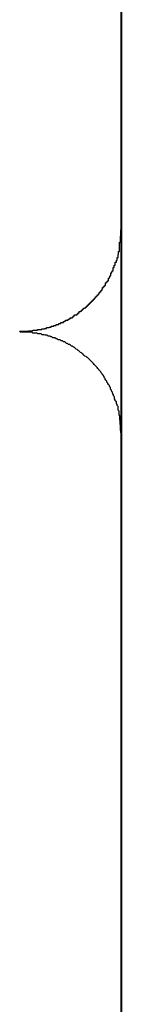
# Model space of a CAD drawing. Extents: x -37.2 to 25.8, y 26.7 to 75.6.
# Drawn here: x -21.4 to -21.4, y 50.6 to 50.9 of the extents above; entities that cross this region are included whole.
import ezdxf

# ---------------------------------------------------------------- set-up
doc = ezdxf.new("R2010")
doc.units = 0
doc.layers.get('0').update_dxf_attribs({"linetype": 'CONTINUOUS'})

msp = doc.modelspace()

# ---------------------------------------------------------------- linework, layer by layer
at = {"color": 0}
for points in [[(-21.4093, 51.7894), (-21.4093, 50.85)], [(-21.4093, 51.7894), (-21.4093, 50.85)], [(-21.4093, 51.7894), (-21.4093, 50.85)], [(-21.4093, 51.7894), (-21.4093, 50.85)], [(-21.4093, 51.7894), (-21.4093, 50.85)], [(-21.4093, 51.7894), (-21.4093, 50.85)], [(-21.4093, 51.7894), (-21.4093, 50.85)], [(-21.4093, 51.7894), (-21.4093, 50.85)], [(-21.4093, 51.7894), (-21.4093, 50.85)], [(-21.4093, 51.7894), (-21.4093, 50.85)], [(-21.4093, 51.7894), (-21.4093, 50.85)], [(-21.4093, 51.7894), (-21.4093, 50.85)], [(-21.4093, 51.7894), (-21.4093, 50.85)], [(-21.4093, 51.7894), (-21.4093, 50.85)], [(-21.4093, 51.7894), (-21.4093, 50.85)], [(-21.4093, 51.7894), (-21.4093, 50.85)], [(-21.4093, 51.7894), (-21.4093, 50.85)], [(-21.4093, 51.7894), (-21.4093, 50.85)], [(-21.4093, 51.7894), (-21.4093, 50.85)], [(-21.4093, 51.7894), (-21.4093, 50.85)], [(-21.4093, 51.7894), (-21.4093, 50.85)], [(-21.4091, 51.5377), (-21.4091, 48.3077)], [(-21.4091, 51.5377), (-21.4091, 48.3077)], [(-21.4091, 51.5377), (-21.4091, 48.3077)], [(-21.4091, 51.5377), (-21.4091, 48.3077)], [(-21.4091, 51.5377), (-21.4091, 48.3077)], [(-21.4091, 51.5377), (-21.4091, 48.3077)], [(-21.4091, 51.5377), (-21.4091, 48.3077)], [(-21.4091, 51.5377), (-21.4091, 48.3077)], [(-21.4091, 51.5377), (-21.4091, 48.3077)], [(-21.4091, 51.5377), (-21.4091, 48.3077)], [(-21.4091, 51.5377), (-21.4091, 48.3077)], [(-21.4091, 51.5377), (-21.4091, 48.3077)], [(-21.4091, 51.5377), (-21.4091, 48.3077)], [(-21.4091, 51.5377), (-21.4091, 48.3077)], [(-21.4091, 51.5377), (-21.4091, 48.3077)], [(-21.4091, 51.5377), (-21.4091, 48.3077)], [(-21.4091, 51.5377), (-21.4091, 48.3077)], [(-21.4091, 51.5377), (-21.4091, 48.3077)], [(-21.4091, 51.5377), (-21.4091, 48.3077)], [(-21.4091, 51.5377), (-21.4091, 48.3077)], [(-21.4091, 51.5377), (-21.4091, 48.3077)], [(-21.4393, 50.82), (-21.438, 50.82), (-21.438, 50.82), (-21.4377, 50.82), (-21.4377, 50.82), (-21.4376, 50.82), (-21.4376, 50.82), (-21.4373, 50.82), (-21.4373, 50.82), (-21.4373, 50.82), (-21.4373, 50.82), (-21.437, 50.82), (-21.437, 50.82), (-21.437, 50.82), (-21.437, 50.82), (-21.4367, 50.82), (-21.4367, 50.82), (-21.4367, 50.82), (-21.4367, 50.8201), (-21.4367, 50.8201), (-21.4364, 50.8201), (-21.4364, 50.8201), (-21.4363, 50.8201), (-21.4363, 50.8201), (-21.436, 50.8201), (-21.436, 50.8201), (-21.436, 50.8201), (-21.436, 50.8201), (-21.4357, 50.8201), (-21.4357, 50.8201), (-21.4357, 50.8201), (-21.4357, 50.8201), (-21.4354, 50.8201), (-21.4354, 50.8201), (-21.4354, 50.8201), (-21.4354, 50.8203), (-21.4354, 50.8203), (-21.4351, 50.8203), (-21.4351, 50.8203), (-21.4349, 50.8203), (-21.4349, 50.8203), (-21.4346, 50.8203), (-21.4346, 50.8203), (-21.4346, 50.8203), (-21.4346, 50.8203), (-21.4343, 50.8203), (-21.4343, 50.8203), (-21.4343, 50.8203), (-21.4343, 50.8203), (-21.434, 50.8203), (-21.434, 50.8203), (-21.434, 50.8203), (-21.434, 50.8205), (-21.434, 50.8205), (-21.4337, 50.8205), (-21.4337, 50.8205), (-21.4336, 50.8205), (-21.4336, 50.8205), (-21.4333, 50.8205), (-21.4333, 50.8205), (-21.4333, 50.8205), (-21.4333, 50.8205), (-21.433, 50.8205), (-21.433, 50.8205), (-21.433, 50.8205), (-21.433, 50.8205), (-21.4327, 50.8205), (-21.4327, 50.8205), (-21.4327, 50.8205), (-21.4327, 50.8207), (-21.4327, 50.8207), (-21.4324, 50.8207), (-21.4324, 50.8207), (-21.4322, 50.8207), (-21.4322, 50.8207), (-21.4319, 50.8207), (-21.4319, 50.8207), (-21.4319, 50.8207), (-21.4319, 50.8208), (-21.4316, 50.8208), (-21.4316, 50.8208), (-21.4316, 50.8208), (-21.4316, 50.8208), (-21.4313, 50.8208), (-21.4313, 50.8208), (-21.4313, 50.8208), (-21.4313, 50.8211), (-21.4313, 50.8211), (-21.431, 50.8211), (-21.431, 50.8211), (-21.4308, 50.8211), (-21.4308, 50.8211), (-21.4305, 50.8211), (-21.4305, 50.8211), (-21.4305, 50.8211), (-21.4305, 50.8212), (-21.4302, 50.8212), (-21.4302, 50.8212), (-21.4302, 50.8212), (-21.4302, 50.8212), (-21.4299, 50.8212), (-21.4299, 50.8212), (-21.4299, 50.8212), (-21.4299, 50.8215), (-21.4299, 50.8215), (-21.4296, 50.8215), (-21.4296, 50.8215), (-21.4294, 50.8215), (-21.4294, 50.8215), (-21.4291, 50.8215), (-21.4291, 50.8215), (-21.4291, 50.8215), (-21.4291, 50.8217), (-21.4288, 50.8217), (-21.4288, 50.8217), (-21.4288, 50.8217), (-21.4288, 50.8217), (-21.4285, 50.8217), (-21.4285, 50.8217), (-21.4285, 50.8217), (-21.4285, 50.822), (-21.4285, 50.822), (-21.4282, 50.822), (-21.4282, 50.822), (-21.428, 50.822), (-21.428, 50.822), (-21.4277, 50.822), (-21.4277, 50.822), (-21.4277, 50.822), (-21.4277, 50.8223), (-21.4274, 50.8223), (-21.4274, 50.8223), (-21.4274, 50.8223), (-21.4274, 50.8223), (-21.4271, 50.8223), (-21.4271, 50.8223), (-21.4271, 50.8223), (-21.4271, 50.8226), (-21.4271, 50.8226), (-21.4268, 50.8226), (-21.4268, 50.8226), (-21.4266, 50.8226), (-21.4266, 50.8226), (-21.4263, 50.8226), (-21.4263, 50.8226), (-21.4263, 50.8226), (-21.4263, 50.8229), (-21.426, 50.8229), (-21.426, 50.8229), (-21.426, 50.8229), (-21.426, 50.823), (-21.4257, 50.823), (-21.4257, 50.823), (-21.4257, 50.823), (-21.4257, 50.8233), (-21.4257, 50.8233), (-21.4254, 50.8233), (-21.4254, 50.8233), (-21.4252, 50.8233), (-21.4252, 50.8233), (-21.4249, 50.8233), (-21.4249, 50.8233), (-21.4249, 50.8233), (-21.4249, 50.8236), (-21.4246, 50.8236), (-21.4246, 50.8236), (-21.4246, 50.8236), (-21.4246, 50.8237), (-21.4243, 50.8237), (-21.4243, 50.8237), (-21.4243, 50.8237), (-21.4243, 50.824), (-21.4243, 50.824), (-21.424, 50.824), (-21.424, 50.824), (-21.4239, 50.824), (-21.4239, 50.824), (-21.4236, 50.824), (-21.4236, 50.824), (-21.4236, 50.824), (-21.4236, 50.8243), (-21.4233, 50.8243), (-21.4233, 50.8243), (-21.4233, 50.8243), (-21.4233, 50.8246), (-21.423, 50.8246), (-21.423, 50.8246), (-21.423, 50.8246), (-21.423, 50.8249), (-21.423, 50.8249), (-21.4227, 50.8249), (-21.4227, 50.8249), (-21.4225, 50.8249), (-21.4225, 50.8249), (-21.4222, 50.8249), (-21.4222, 50.8249), (-21.4222, 50.8249), (-21.4222, 50.8252), (-21.4219, 50.8252), (-21.4219, 50.8252), (-21.4219, 50.8252), (-21.4219, 50.8255), (-21.4216, 50.8255), (-21.4216, 50.8255), (-21.4216, 50.8255), (-21.4216, 50.8258), (-21.4216, 50.8258), (-21.4213, 50.8258), (-21.4213, 50.8258), (-21.4212, 50.8258), (-21.4212, 50.8259), (-21.4209, 50.8259), (-21.4209, 50.8259), (-21.4209, 50.8259), (-21.4209, 50.8262), (-21.4206, 50.8262), (-21.4206, 50.8262), (-21.4206, 50.8262), (-21.4206, 50.8265), (-21.4203, 50.8265), (-21.4203, 50.8265), (-21.4203, 50.8265), (-21.4203, 50.8268), (-21.4203, 50.8268), (-21.42, 50.8268), (-21.42, 50.8268), (-21.42, 50.8268), (-21.42, 50.8269), (-21.4197, 50.8269), (-21.4197, 50.8269), (-21.4197, 50.8269), (-21.4197, 50.8272), (-21.4194, 50.8272), (-21.4194, 50.8272), (-21.4194, 50.8272), (-21.4194, 50.8275), (-21.4191, 50.8275), (-21.4191, 50.8275), (-21.4191, 50.8275), (-21.4191, 50.8278), (-21.4191, 50.8278), (-21.4188, 50.8278), (-21.4188, 50.8278), (-21.4188, 50.8278), (-21.4188, 50.8281), (-21.4185, 50.8281), (-21.4185, 50.8281), (-21.4185, 50.8281), (-21.4185, 50.8284), (-21.4182, 50.8284), (-21.4182, 50.8284), (-21.4182, 50.8284), (-21.4182, 50.8287), (-21.4179, 50.8287), (-21.4179, 50.8287), (-21.4179, 50.8287), (-21.4179, 50.829), (-21.4179, 50.829), (-21.4176, 50.829), (-21.4176, 50.829), (-21.4176, 50.829), (-21.4176, 50.8293), (-21.4173, 50.8293), (-21.4173, 50.8293), (-21.4173, 50.8293), (-21.4173, 50.8296), (-21.417, 50.8296), (-21.417, 50.8296), (-21.417, 50.8296), (-21.417, 50.8299), (-21.4168, 50.8299), (-21.4168, 50.8299), (-21.4168, 50.8299), (-21.4168, 50.8302), (-21.4168, 50.8302), (-21.4165, 50.8302), (-21.4165, 50.8302), (-21.4165, 50.8302), (-21.4165, 50.8305), (-21.4162, 50.8305), (-21.4162, 50.8305), (-21.4162, 50.8305), (-21.4162, 50.8308), (-21.4159, 50.8308), (-21.4159, 50.8308), (-21.4159, 50.8308), (-21.4159, 50.8311), (-21.4157, 50.8311), (-21.4157, 50.8312), (-21.4157, 50.8312), (-21.4157, 50.8315), (-21.4157, 50.8315), (-21.4154, 50.8315), (-21.4154, 50.8315), (-21.4154, 50.8315), (-21.4154, 50.8318), (-21.4151, 50.8318), (-21.4151, 50.8318), (-21.4151, 50.8318), (-21.4151, 50.8321), (-21.4148, 50.8321), (-21.4148, 50.8321), (-21.4148, 50.8321), (-21.4148, 50.8324), (-21.4147, 50.8324), (-21.4147, 50.8326), (-21.4147, 50.8326), (-21.4147, 50.8329), (-21.4147, 50.8329), (-21.4144, 50.8329), (-21.4144, 50.8329), (-21.4144, 50.8329), (-21.4144, 50.8332), (-21.4141, 50.8332), (-21.4141, 50.8332), (-21.4141, 50.8332), (-21.4141, 50.8335), (-21.4138, 50.8335), (-21.4138, 50.8335), (-21.4138, 50.8335), (-21.4138, 50.8338), (-21.4138, 50.8338), (-21.4138, 50.834), (-21.4138, 50.834), (-21.4138, 50.8343), (-21.4138, 50.8343), (-21.4135, 50.8343), (-21.4135, 50.8343), (-21.4135, 50.8343), (-21.4135, 50.8346), (-21.4132, 50.8346), (-21.4132, 50.8346), (-21.4132, 50.8346), (-21.4132, 50.8349), (-21.4129, 50.8349), (-21.4129, 50.8349), (-21.4129, 50.8349), (-21.4129, 50.8352), (-21.4129, 50.8352), (-21.4129, 50.8354), (-21.4129, 50.8354), (-21.4129, 50.8357), (-21.4129, 50.8357), (-21.4126, 50.8357), (-21.4126, 50.8357), (-21.4126, 50.8357), (-21.4126, 50.836), (-21.4125, 50.836), (-21.4125, 50.8361), (-21.4125, 50.8361), (-21.4125, 50.8364), (-21.4122, 50.8364), (-21.4122, 50.8364), (-21.4122, 50.8364), (-21.4122, 50.8367), (-21.4122, 50.8367), (-21.4122, 50.837), (-21.4122, 50.837), (-21.4122, 50.8373), (-21.4122, 50.8373), (-21.4119, 50.8373), (-21.4119, 50.8373), (-21.4119, 50.8373), (-21.4119, 50.8376), (-21.4118, 50.8376), (-21.4118, 50.8376), (-21.4118, 50.8376), (-21.4118, 50.8379), (-21.4115, 50.8379), (-21.4115, 50.8379), (-21.4115, 50.8379), (-21.4115, 50.8382), (-21.4115, 50.8382), (-21.4115, 50.8385), (-21.4115, 50.8385), (-21.4115, 50.8388), (-21.4115, 50.8388), (-21.4112, 50.8388), (-21.4112, 50.8388), (-21.4112, 50.8388), (-21.4112, 50.8391), (-21.4112, 50.8391), (-21.4112, 50.8392), (-21.4112, 50.8392), (-21.4112, 50.8395), (-21.4109, 50.8395), (-21.4109, 50.8395), (-21.4109, 50.8395), (-21.4109, 50.8398), (-21.4109, 50.8398), (-21.4109, 50.8401), (-21.4109, 50.8401), (-21.4109, 50.8404), (-21.4109, 50.8404), (-21.4106, 50.8404), (-21.4106, 50.8404), (-21.4106, 50.8404), (-21.4106, 50.8407), (-21.4106, 50.8407), (-21.4106, 50.8407), (-21.4106, 50.8407), (-21.4106, 50.841), (-21.4104, 50.841), (-21.4104, 50.841), (-21.4104, 50.841), (-21.4104, 50.8413), (-21.4104, 50.8413), (-21.4104, 50.8415), (-21.4104, 50.8415), (-21.4104, 50.8418), (-21.4104, 50.8418), (-21.4101, 50.8418), (-21.4101, 50.8418), (-21.4101, 50.8418), (-21.4101, 50.8421), (-21.4101, 50.8421), (-21.4101, 50.8424), (-21.4101, 50.8424), (-21.4101, 50.8427), (-21.41, 50.8427), (-21.41, 50.8427), (-21.41, 50.8427), (-21.41, 50.843), (-21.41, 50.843), (-21.41, 50.8433), (-21.41, 50.8433), (-21.41, 50.8436), (-21.41, 50.8436), (-21.4097, 50.8436), (-21.4097, 50.8439), (-21.4097, 50.8439), (-21.4097, 50.8442), (-21.4097, 50.8442), (-21.4097, 50.8445), (-21.4097, 50.8445), (-21.4097, 50.8448), (-21.4097, 50.8448), (-21.4097, 50.8451), (-21.4097, 50.8451), (-21.4097, 50.8454), (-21.4097, 50.8454), (-21.4097, 50.8457), (-21.4097, 50.846), (-21.4097, 50.8463), (-21.4097, 50.8463), (-21.4094, 50.8463), (-21.4094, 50.8466), (-21.4094, 50.8469), (-21.4094, 50.8472), (-21.4094, 50.8472), (-21.4094, 50.8475), (-21.4094, 50.8478), (-21.4094, 50.8481), (-21.4093, 50.8481), (-21.4093, 50.8484), (-21.4093, 50.8487), (-21.4093, 50.849), (-21.4093, 50.8491), (-21.4093, 50.8494), (-21.4093, 50.8497), (-21.4093, 50.85)], [(-21.4093, 50.85), (-21.4093, 50.85)], [(-21.4093, 50.85), (-21.4093, 50.85)], [(-21.4093, 50.85), (-21.4093, 50.8241)], [(-21.4093, 50.85), (-21.4093, 50.8241)], [(-21.4093, 50.85), (-21.4093, 50.8241)], [(-21.4093, 50.85), (-21.4093, 50.8241)], [(-21.4093, 50.85), (-21.4093, 50.8241)], [(-21.4093, 50.85), (-21.4093, 50.8241)], [(-21.4093, 50.85), (-21.4093, 50.8241)], [(-21.4093, 50.85), (-21.4093, 50.8241)], [(-21.4093, 50.85), (-21.4093, 50.8241)], [(-21.4093, 50.85), (-21.4093, 50.8241)], [(-21.4093, 50.85), (-21.4093, 50.8241)], [(-21.4093, 50.85), (-21.4093, 50.8241)], [(-21.4093, 50.85), (-21.4093, 50.8241)], [(-21.4093, 50.85), (-21.4093, 50.8241)], [(-21.4093, 50.85), (-21.4093, 50.8241)], [(-21.4093, 50.85), (-21.4093, 50.8241)], [(-21.4093, 50.85), (-21.4093, 50.8241)], [(-21.4093, 50.85), (-21.4093, 50.8241)], [(-21.4093, 50.85), (-21.4093, 50.8241)], [(-21.4093, 50.85), (-21.4093, 50.8241)], [(-21.4093, 50.85), (-21.4093, 50.8241)], [(-21.4093, 50.8241), (-21.4093, 50.8241)], [(-21.4093, 50.8241), (-21.4093, 50.79)], [(-21.4093, 50.8241), (-21.4093, 50.79)], [(-21.4093, 50.8241), (-21.4093, 50.79)], [(-21.4093, 50.8241), (-21.4093, 50.79)], [(-21.4093, 50.8241), (-21.4093, 50.79)], [(-21.4093, 50.8241), (-21.4093, 50.79)], [(-21.4093, 50.8241), (-21.4093, 50.79)], [(-21.4093, 50.8241), (-21.4093, 50.79)], [(-21.4093, 50.8241), (-21.4093, 50.79)], [(-21.4093, 50.8241), (-21.4093, 50.79)], [(-21.4093, 50.8241), (-21.4093, 50.79)], [(-21.4093, 50.8241), (-21.4093, 50.79)], [(-21.4093, 50.8241), (-21.4093, 50.79)], [(-21.4093, 50.8241), (-21.4093, 50.79)], [(-21.4093, 50.8241), (-21.4093, 50.79)], [(-21.4093, 50.8241), (-21.4093, 50.79)], [(-21.4093, 50.8241), (-21.4093, 50.79)], [(-21.4093, 50.8241), (-21.4093, 50.79)], [(-21.4093, 50.8241), (-21.4093, 50.79)], [(-21.4093, 50.8241), (-21.4093, 50.79)], [(-21.4093, 50.8241), (-21.4093, 50.79)], [(-21.4093, 50.8241), (-21.4093, 50.8241)], [(-21.4093, 50.79), (-21.4094, 50.7913), (-21.4094, 50.7913), (-21.4094, 50.7913), (-21.4094, 50.7913), (-21.4094, 50.7913), (-21.4094, 50.7916), (-21.4094, 50.7916), (-21.4094, 50.7916), (-21.4094, 50.7916), (-21.4094, 50.7919), (-21.4094, 50.7919), (-21.4094, 50.7919), (-21.4094, 50.7919), (-21.4094, 50.7922), (-21.4094, 50.7922), (-21.4094, 50.7923), (-21.4094, 50.7923), (-21.4095, 50.7926), (-21.4095, 50.7926), (-21.4095, 50.7926), (-21.4095, 50.7926), (-21.4095, 50.7926), (-21.4095, 50.7929), (-21.4095, 50.7929), (-21.4095, 50.7929), (-21.4095, 50.7929), (-21.4095, 50.7932), (-21.4095, 50.7932), (-21.4095, 50.7932), (-21.4095, 50.7932), (-21.4095, 50.7935), (-21.4095, 50.7935), (-21.4095, 50.7936), (-21.4095, 50.7936), (-21.4096, 50.7939), (-21.4096, 50.7939), (-21.4096, 50.7939), (-21.4096, 50.7939), (-21.4096, 50.7939), (-21.4096, 50.7942), (-21.4096, 50.7942), (-21.4096, 50.7942), (-21.4096, 50.7942), (-21.4096, 50.7945), (-21.4096, 50.7945), (-21.4096, 50.7945), (-21.4096, 50.7945), (-21.4096, 50.7948), (-21.4096, 50.7948), (-21.4096, 50.795), (-21.4096, 50.795), (-21.4098, 50.7953), (-21.4098, 50.7953), (-21.4098, 50.7953), (-21.4098, 50.7953), (-21.4098, 50.7953), (-21.4098, 50.7956), (-21.4098, 50.7956), (-21.4098, 50.7956), (-21.4098, 50.7956), (-21.4098, 50.7959), (-21.4098, 50.7959), (-21.4098, 50.7959), (-21.4098, 50.7959), (-21.4098, 50.7962), (-21.4098, 50.7962), (-21.4098, 50.7964), (-21.4098, 50.7964), (-21.4101, 50.7967), (-21.4101, 50.7967), (-21.4101, 50.7967), (-21.4101, 50.7967), (-21.4101, 50.7967), (-21.4101, 50.797), (-21.4101, 50.797), (-21.4101, 50.797), (-21.4101, 50.797), (-21.4101, 50.7973), (-21.4101, 50.7973), (-21.4101, 50.7973), (-21.4101, 50.7973), (-21.4101, 50.7976), (-21.4101, 50.7976), (-21.4101, 50.7978), (-21.4101, 50.7978), (-21.4104, 50.7981), (-21.4104, 50.7981), (-21.4104, 50.7981), (-21.4104, 50.7981), (-21.4104, 50.7981), (-21.4104, 50.7984), (-21.4104, 50.7984), (-21.4104, 50.7984), (-21.4104, 50.7984), (-21.4106, 50.7987), (-21.4106, 50.7987), (-21.4106, 50.7987), (-21.4106, 50.7987), (-21.4106, 50.799), (-21.4106, 50.799), (-21.4106, 50.7992), (-21.4106, 50.7992), (-21.4109, 50.7995), (-21.4109, 50.7995), (-21.4109, 50.7995), (-21.4109, 50.7995), (-21.4109, 50.7995), (-21.4109, 50.7998), (-21.4109, 50.7998), (-21.4109, 50.7998), (-21.4109, 50.7998), (-21.4111, 50.8001), (-21.4111, 50.8001), (-21.4111, 50.8001), (-21.4111, 50.8001), (-21.4111, 50.8004), (-21.4111, 50.8004), (-21.4111, 50.8006), (-21.4111, 50.8006), (-21.4114, 50.8009), (-21.4114, 50.8009), (-21.4114, 50.8009), (-21.4114, 50.8009), (-21.4114, 50.8009), (-21.4114, 50.8012), (-21.4114, 50.8012), (-21.4114, 50.8012), (-21.4114, 50.8012), (-21.4116, 50.8015), (-21.4116, 50.8015), (-21.4116, 50.8015), (-21.4116, 50.8015), (-21.4117, 50.8018), (-21.4117, 50.8018), (-21.4117, 50.802), (-21.4117, 50.802), (-21.412, 50.8023), (-21.412, 50.8023), (-21.412, 50.8023), (-21.412, 50.8023), (-21.412, 50.8023), (-21.412, 50.8026), (-21.412, 50.8026), (-21.412, 50.8026), (-21.412, 50.8026), (-21.4123, 50.8029), (-21.4123, 50.8029), (-21.4123, 50.8029), (-21.4123, 50.8029), (-21.4123, 50.8032), (-21.4123, 50.8032), (-21.4123, 50.8034), (-21.4123, 50.8034), (-21.4126, 50.8037), (-21.4126, 50.8037), (-21.4126, 50.8037), (-21.4126, 50.8037), (-21.4126, 50.8037), (-21.4126, 50.804), (-21.4126, 50.804), (-21.4126, 50.804), (-21.4126, 50.804), (-21.4129, 50.8043), (-21.4129, 50.8043), (-21.4129, 50.8043), (-21.4129, 50.8043), (-21.4131, 50.8046), (-21.4131, 50.8046), (-21.4131, 50.8047), (-21.4131, 50.8047), (-21.4134, 50.805), (-21.4134, 50.805), (-21.4134, 50.805), (-21.4134, 50.805), (-21.4134, 50.805), (-21.4134, 50.8053), (-21.4134, 50.8053), (-21.4134, 50.8053), (-21.4134, 50.8053), (-21.4137, 50.8056), (-21.4137, 50.8056), (-21.4137, 50.8056), (-21.4137, 50.8056), (-21.4139, 50.8059), (-21.4139, 50.8059), (-21.4139, 50.8061), (-21.4139, 50.8061), (-21.4142, 50.8064), (-21.4142, 50.8064), (-21.4142, 50.8064), (-21.4142, 50.8064), (-21.4142, 50.8064), (-21.4142, 50.8067), (-21.4142, 50.8067), (-21.4142, 50.8067), (-21.4142, 50.8067), (-21.4145, 50.807), (-21.4145, 50.807), (-21.4145, 50.807), (-21.4145, 50.807), (-21.4148, 50.8073), (-21.4148, 50.8073), (-21.4148, 50.8074), (-21.4148, 50.8074), (-21.4151, 50.8077), (-21.4151, 50.8077), (-21.4151, 50.8077), (-21.4151, 50.8077), (-21.4151, 50.8077), (-21.4152, 50.808), (-21.4152, 50.808), (-21.4152, 50.808), (-21.4152, 50.808), (-21.4155, 50.8083), (-21.4155, 50.8083), (-21.4155, 50.8083), (-21.4155, 50.8083), (-21.4158, 50.8086), (-21.4158, 50.8086), (-21.4158, 50.8087), (-21.4158, 50.8087), (-21.4161, 50.809), (-21.4161, 50.809), (-21.4161, 50.809), (-21.4161, 50.809), (-21.4161, 50.809), (-21.4163, 50.8093), (-21.4163, 50.8093), (-21.4163, 50.8093), (-21.4163, 50.8093), (-21.4166, 50.8096), (-21.4166, 50.8096), (-21.4166, 50.8096), (-21.4166, 50.8096), (-21.4169, 50.8099), (-21.4169, 50.8099), (-21.4169, 50.8099), (-21.4169, 50.8099), (-21.4172, 50.8102), (-21.4172, 50.8102), (-21.4172, 50.8102), (-21.4172, 50.8102), (-21.4172, 50.8102), (-21.4174, 50.8105), (-21.4174, 50.8105), (-21.4174, 50.8105), (-21.4174, 50.8105), (-21.4177, 50.8108), (-21.4177, 50.8108), (-21.4177, 50.8108), (-21.4177, 50.8108), (-21.418, 50.8111), (-21.418, 50.8111), (-21.418, 50.8111), (-21.418, 50.8111), (-21.4183, 50.8114), (-21.4183, 50.8114), (-21.4183, 50.8114), (-21.4183, 50.8114), (-21.4183, 50.8114), (-21.4186, 50.8117), (-21.4186, 50.8117), (-21.4186, 50.8117), (-21.4186, 50.8117), (-21.4189, 50.812), (-21.4189, 50.812), (-21.4189, 50.812), (-21.4189, 50.812), (-21.4192, 50.8123), (-21.4192, 50.8123), (-21.4193, 50.8123), (-21.4193, 50.8123), (-21.4196, 50.8126), (-21.4196, 50.8126), (-21.4196, 50.8126), (-21.4196, 50.8126), (-21.4196, 50.8126), (-21.4199, 50.8127), (-21.4199, 50.8127), (-21.4199, 50.8127), (-21.4199, 50.8127), (-21.4202, 50.813), (-21.4202, 50.813), (-21.4202, 50.813), (-21.4202, 50.813), (-21.4205, 50.8133), (-21.4205, 50.8133), (-21.4206, 50.8133), (-21.4206, 50.8133), (-21.4209, 50.8136), (-21.4209, 50.8136), (-21.4209, 50.8136), (-21.4209, 50.8136), (-21.4209, 50.8136), (-21.4212, 50.8137), (-21.4212, 50.8137), (-21.4212, 50.8137), (-21.4212, 50.8137), (-21.4215, 50.814), (-21.4215, 50.814), (-21.4215, 50.814), (-21.4215, 50.814), (-21.4218, 50.8143), (-21.4218, 50.8143), (-21.4219, 50.8143), (-21.4219, 50.8143), (-21.4222, 50.8146), (-21.4222, 50.8146), (-21.4222, 50.8146), (-21.4222, 50.8146), (-21.4222, 50.8146), (-21.4225, 50.8147), (-21.4225, 50.8147), (-21.4225, 50.8147), (-21.4225, 50.8147), (-21.4228, 50.815), (-21.4228, 50.815), (-21.4228, 50.815), (-21.4228, 50.815), (-21.4231, 50.8153), (-21.4231, 50.8153), (-21.4233, 50.8153), (-21.4233, 50.8153), (-21.4236, 50.8156), (-21.4236, 50.8156), (-21.4236, 50.8156), (-21.4236, 50.8156), (-21.4236, 50.8156), (-21.4239, 50.8156), (-21.4239, 50.8156), (-21.4239, 50.8156), (-21.4239, 50.8156), (-21.4242, 50.8159), (-21.4242, 50.8159), (-21.4242, 50.8159), (-21.4242, 50.8159), (-21.4245, 50.8161), (-21.4245, 50.8161), (-21.4248, 50.8161), (-21.4248, 50.8161), (-21.4251, 50.8164), (-21.4251, 50.8164), (-21.4251, 50.8164), (-21.4251, 50.8164), (-21.4251, 50.8164), (-21.4254, 50.8164), (-21.4254, 50.8164), (-21.4254, 50.8164), (-21.4254, 50.8164), (-21.4257, 50.8167), (-21.4257, 50.8167), (-21.4257, 50.8167), (-21.4257, 50.8167), (-21.426, 50.8169), (-21.426, 50.8169), (-21.4263, 50.8169), (-21.4263, 50.8169), (-21.4266, 50.8172), (-21.4266, 50.8172), (-21.4266, 50.8172), (-21.4266, 50.8172), (-21.4266, 50.8172), (-21.4269, 50.8172), (-21.4269, 50.8172), (-21.427, 50.8172), (-21.427, 50.8172), (-21.4273, 50.8175), (-21.4273, 50.8175), (-21.4273, 50.8175), (-21.4273, 50.8175), (-21.4276, 50.8175), (-21.4276, 50.8175), (-21.4279, 50.8175), (-21.4279, 50.8175), (-21.4282, 50.8178), (-21.4282, 50.8178), (-21.4282, 50.8178), (-21.4282, 50.8178), (-21.4282, 50.8178), (-21.4285, 50.8178), (-21.4285, 50.8178), (-21.4285, 50.8178), (-21.4285, 50.8178), (-21.4288, 50.8181), (-21.4288, 50.8181), (-21.4288, 50.8181), (-21.4288, 50.8181), (-21.4291, 50.8181), (-21.4291, 50.8181), (-21.4294, 50.8181), (-21.4294, 50.8181), (-21.4297, 50.8184), (-21.4297, 50.8184), (-21.4297, 50.8184), (-21.4297, 50.8184), (-21.4297, 50.8184), (-21.43, 50.8184), (-21.43, 50.8184), (-21.43, 50.8184), (-21.43, 50.8184), (-21.4303, 50.8186), (-21.4303, 50.8186), (-21.4303, 50.8186), (-21.4303, 50.8186), (-21.4306, 50.8186), (-21.4306, 50.8186), (-21.4308, 50.8186), (-21.4308, 50.8186), (-21.4311, 50.8189), (-21.4311, 50.8189), (-21.4311, 50.8189), (-21.4311, 50.8189), (-21.4311, 50.8189), (-21.4314, 50.8189), (-21.4314, 50.8189), (-21.4317, 50.8189), (-21.4317, 50.8189), (-21.432, 50.819), (-21.432, 50.819), (-21.432, 50.819), (-21.432, 50.819), (-21.4323, 50.819), (-21.4323, 50.819), (-21.4326, 50.819), (-21.4326, 50.819), (-21.4329, 50.8193), (-21.4329, 50.8193), (-21.4329, 50.8193), (-21.4332, 50.8193), (-21.4332, 50.8193), (-21.4335, 50.8193), (-21.4335, 50.8193), (-21.4338, 50.8193), (-21.4339, 50.8193), (-21.4342, 50.8194), (-21.4342, 50.8194), (-21.4345, 50.8194), (-21.4345, 50.8194), (-21.4348, 50.8194), (-21.4348, 50.8194), (-21.4351, 50.8194), (-21.4354, 50.8194), (-21.4357, 50.8197), (-21.4357, 50.8197), (-21.4357, 50.8197), (-21.436, 50.8197), (-21.4363, 50.8197), (-21.4366, 50.8197), (-21.4366, 50.8197), (-21.4369, 50.8197), (-21.4372, 50.8197), (-21.4375, 50.8197), (-21.4375, 50.8197), (-21.4378, 50.8197), (-21.4381, 50.8197), (-21.4384, 50.8197), (-21.4384, 50.8197), (-21.4387, 50.8197), (-21.439, 50.8197), (-21.4393, 50.82)], [(-21.4093, 50.79), (-21.4093, 50.79)], [(-21.4093, 50.79), (-21.4093, 50.79)], [(-21.4093, 50.79), (-21.4093, 49.8506)], [(-21.4093, 50.79), (-21.4093, 49.8506)], [(-21.4093, 50.79), (-21.4093, 49.8506)], [(-21.4093, 50.79), (-21.4093, 49.8506)], [(-21.4093, 50.79), (-21.4093, 49.8506)], [(-21.4093, 50.79), (-21.4093, 49.8506)], [(-21.4093, 50.79), (-21.4093, 49.8506)], [(-21.4093, 50.79), (-21.4093, 49.8506)], [(-21.4093, 50.79), (-21.4093, 49.8506)], [(-21.4093, 50.79), (-21.4093, 49.8506)], [(-21.4093, 50.79), (-21.4093, 49.8506)], [(-21.4093, 50.79), (-21.4093, 49.8506)], [(-21.4093, 50.79), (-21.4093, 49.8506)], [(-21.4093, 50.79), (-21.4093, 49.8506)], [(-21.4093, 50.79), (-21.4093, 49.8506)], [(-21.4093, 50.79), (-21.4093, 49.8506)], [(-21.4093, 50.79), (-21.4093, 49.8506)], [(-21.4093, 50.79), (-21.4093, 49.8506)], [(-21.4093, 50.79), (-21.4093, 49.8506)], [(-21.4093, 50.79), (-21.4093, 49.8506)], [(-21.4093, 50.79), (-21.4093, 49.8506)]]:
    msp.add_lwpolyline(points, dxfattribs=at)

doc.saveas('drawing.dxf')
